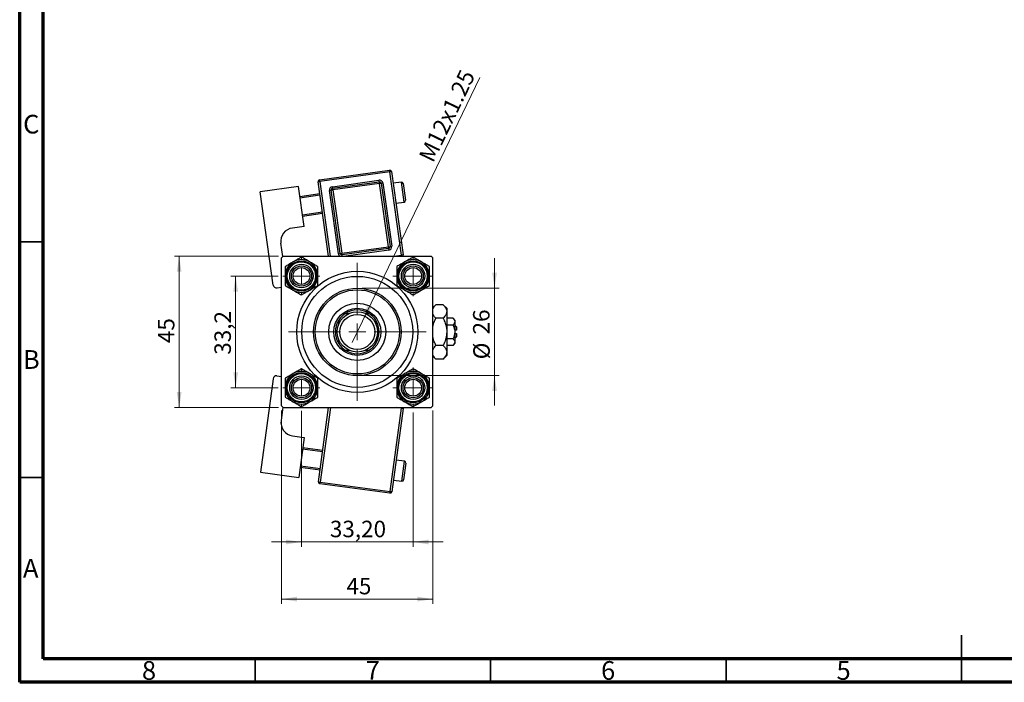
# Model space of a CAD drawing. Units: millimetres. Extents: x 15 to 423, y 5 to 292.
# Drawn here: x 15 to 224, y 5 to 146 of the extents above; entities that cross this region are included whole.
import ezdxf

# ---------------------------------------------------------------- set-up
doc = ezdxf.new("R2010")
doc.units = ezdxf.units.MM
doc.styles.add('SLDTEXTSTYLE0', font='TXT', dxfattribs={"width": 0.75})
doc.dimstyles.new('SLDDIMSTYLE1', dxfattribs={"dimtxt": 3.5, "dimasz": 3.302, "dimexe": 0, "dimexo": 0.0625, "dimgap": 0.875, "dimtad": 1, "dimdec": 0, "dimlfac": 1.4, "dimrnd": 1e-09, "dimzin": 12, "dimdsep": 46, "dimtxsty": 'SLDTEXTSTYLE0', "dimsah": 1, "dimcen": 0.09, "dimadec": 0, "dimazin": 3, "dimtfac": 1, "dimtdec": 0, "dimtmove": 0, "dimatfit": 0, "dimfxl": 1, "dimfrac": 2, "dimtolj": 1, "dimtzin": 12, "dimarcsym": 0})
doc.dimstyles.new('SLDDIMSTYLE2', dxfattribs={"dimtxt": 3.5, "dimasz": 3.302, "dimexe": 0, "dimexo": 0.0625, "dimgap": 0.875, "dimtad": 1, "dimlfac": 1.4, "dimrnd": 1e-09, "dimzin": 12, "dimdsep": 46, "dimtxsty": 'SLDTEXTSTYLE0', "dimsah": 1, "dimcen": 0.09, "dimadec": 0, "dimazin": 3, "dimtfac": 1, "dimtmove": 0, "dimatfit": 0, "dimfxl": 1, "dimfrac": 2, "dimtolj": 1, "dimtzin": 12, "dimarcsym": 0})
doc.dimstyles.new('SLDDIMSTYLE3', dxfattribs={"dimtxt": 3.5, "dimasz": 3.302, "dimexe": 0, "dimexo": 0.0625, "dimgap": 0.875, "dimtad": 1, "dimdec": 0, "dimlfac": 1.4, "dimrnd": 1e-09, "dimzin": 12, "dimdsep": 46, "dimtxsty": 'SLDTEXTSTYLE0', "dimsah": 1, "dimcen": 0.09, "dimadec": 0, "dimazin": 3, "dimtfac": 1, "dimtdec": 0, "dimtofl": 0, "dimtmove": 0, "dimatfit": 3, "dimfxl": 1, "dimfrac": 2, "dimtolj": 1, "dimtzin": 12, "dimarcsym": 0})
doc.dimstyles.new('SLDDIMSTYLE4', dxfattribs={"dimtxt": 3.5, "dimasz": 3.302, "dimexe": 0, "dimexo": 0.0625, "dimgap": 0.875, "dimtad": 1, "dimdec": 1, "dimlfac": 1.4, "dimrnd": 1e-09, "dimzin": 12, "dimdsep": 46, "dimtxsty": 'SLDTEXTSTYLE0', "dimsah": 1, "dimcen": 0.09, "dimadec": 0, "dimazin": 3, "dimtfac": 1, "dimtdec": 1, "dimtmove": 0, "dimatfit": 0, "dimfxl": 1, "dimfrac": 2, "dimtolj": 1, "dimtzin": 12, "dimarcsym": 0})
doc.dimstyles.new('SLDDIMSTYLE5', dxfattribs={"dimtxt": 3.5, "dimasz": 3.302, "dimexe": 0, "dimexo": 0.0625, "dimgap": 0.875, "dimtad": 1, "dimlfac": 1.4, "dimrnd": 1e-09, "dimzin": 12, "dimdsep": 46, "dimtxsty": 'SLDTEXTSTYLE0', "dimblk1": 'NONE', "dimsah": 1, "dimcen": 0, "dimadec": 0, "dimazin": 3, "dimtfac": 1, "dimtmove": 0, "dimatfit": 3, "dimldrblk": 'NONE', "dimfxl": 1, "dimfrac": 2, "dimtolj": 1, "dimtzin": 12, "dimarcsym": 0})

# ---------------------------------------------------------------- blocks, each defined once
blk = doc.blocks.new('_D_5')
at = {"color": 7, "linetype": 'Continuous', "lineweight": 0}
for p, q in [((70.62, 62.66), (70.62, 21.66)), ((102.76, 62.66), (102.76, 21.66)), ((70.62, 22.66), (102.76, 22.66))]:
    blk.add_line(p, q, dxfattribs=at)
at = {"color": 7, "linetype": 'Continuous', "lineweight": 18}
for points in [[(70.62, 22.66), (73.92, 22.15), (73.92, 23.17)], [(102.76, 22.66), (99.46, 23.17), (99.46, 22.15)]]:
    blk.add_solid(points, dxfattribs=at)
at = {"color": 7, "linetype": 'Continuous', "lineweight": 18, "insert": (84.38, 27.17), "char_height": 3.5, "attachment_point": 1, "style": 'SLDTEXTSTYLE0'}
blk.add_mtext('45', dxfattribs=at)
blk = doc.blocks.new('_D_6')
at = {"color": 7, "linetype": 'Continuous', "lineweight": 0}
for p, q in [((69.97, 95.45), (47.86, 95.45)), ((48.86, 63.3), (48.86, 95.45)), ((69.97, 63.3), (47.86, 63.3))]:
    blk.add_line(p, q, dxfattribs=at)
at = {"color": 7, "linetype": 'Continuous', "lineweight": 18}
for points in [[(48.86, 95.45), (48.36, 92.14), (49.37, 92.14)], [(48.86, 63.3), (49.37, 66.6), (48.36, 66.6)]]:
    blk.add_solid(points, dxfattribs=at)
at = {"color": 7, "linetype": 'Continuous', "lineweight": 18, "insert": (44.35, 76.99), "char_height": 3.5, "attachment_point": 1, "rotation": 90, "style": 'SLDTEXTSTYLE0'}
blk.add_mtext('45', dxfattribs=at)
blk = doc.blocks.new('_D_7')
at = {"color": 7, "linetype": 'Continuous', "lineweight": 0}
for p, q in [((69.9, 91.23), (59.86, 91.23)), ((60.86, 67.52), (60.86, 91.23)), ((69.9, 67.52), (59.86, 67.52))]:
    blk.add_line(p, q, dxfattribs=at)
at = {"color": 7, "linetype": 'Continuous', "lineweight": 18}
for points in [[(60.86, 91.23), (60.36, 87.93), (61.37, 87.93)], [(60.86, 67.52), (61.37, 70.82), (60.36, 70.82)]]:
    blk.add_solid(points, dxfattribs=at)
at = {"color": 7, "linetype": 'Continuous', "lineweight": 18, "insert": (56.35, 74.52), "char_height": 3.5, "attachment_point": 1, "rotation": 90, "style": 'SLDTEXTSTYLE0'}
blk.add_mtext('33,2', dxfattribs=at)
blk = doc.blocks.new('_D_8')
at = {"color": 7, "linetype": 'Continuous', "lineweight": 0}
for p, q in [((115.83, 88.66), (115.83, 95.01)), ((87.69, 88.66), (116.83, 88.66)), ((115.83, 88.66), (115.83, 70.09)), ((87.69, 70.09), (116.83, 70.09)), ((115.83, 70.09), (115.83, 63.74))]:
    blk.add_line(p, q, dxfattribs=at)
at = {"color": 7, "linetype": 'Continuous', "lineweight": 18}
for points in [[(115.83, 88.66), (116.34, 91.96), (115.33, 91.96)], [(115.83, 70.09), (115.33, 66.79), (116.34, 66.79)]]:
    blk.add_solid(points, dxfattribs=at)
at = {"color": 7, "linetype": 'Continuous', "lineweight": 18, "char_height": 3.5, "attachment_point": 1, "rotation": 90, "style": 'SLDTEXTSTYLE0'}
for s, insert in [('26', (111.27, 78.83)), ('%%c', (111.32, 73.55))]:
    blk.add_mtext(s, dxfattribs=dict(at, insert=insert))
blk = doc.blocks.new('_D_9')
at = {"color": 7, "linetype": 'Continuous', "lineweight": 0}
for p, q in [((74.83, 62.59), (74.83, 33.78)), ((98.55, 62.23), (98.55, 33.78)), ((74.83, 34.78), (68.48, 34.78)), ((74.83, 34.78), (98.55, 34.78)), ((98.55, 34.78), (104.9, 34.78))]:
    blk.add_line(p, q, dxfattribs=at)
at = {"color": 7, "linetype": 'Continuous', "lineweight": 18}
for points in [[(74.83, 34.78), (71.53, 35.29), (71.53, 34.27)], [(98.55, 34.78), (101.85, 34.27), (101.85, 35.29)]]:
    blk.add_solid(points, dxfattribs=at)
at = {"color": 7, "linetype": 'Continuous', "lineweight": 18, "insert": (80.87, 39.29), "char_height": 3.5, "attachment_point": 1, "style": 'SLDTEXTSTYLE0'}
blk.add_mtext('33,20', dxfattribs=at)
blk = doc.blocks.new('_D_10')
at = {"color": 7, "linetype": 'Continuous', "lineweight": 0}
for q in [(112.7, 133.34), (85.59, 77.09)]:
    blk.add_line((87.79, 81.66), q, dxfattribs=at)
at = {"color": 7, "linetype": 'Continuous', "lineweight": 18}
blk.add_solid([(87.79, 81.66), (89.68, 84.41), (88.77, 84.85)], dxfattribs=at)
at = {"color": 7, "linetype": 'Continuous', "lineweight": 18, "insert": (99.63, 116.6), "char_height": 3.5, "attachment_point": 1, "rotation": 64.2648, "style": 'SLDTEXTSTYLE0'}
blk.add_mtext('M12x1.25', dxfattribs=at)
blk = doc.blocks.new('_None')
blk = doc.blocks.new('SW_CENTERMARKSYMBOL_2')
at = {"color": 0, "linetype": 'Continuous', "lineweight": 18}
for p, q in [((0, 3.57), (0, 4.29)), ((-3.57, 0), (-4.29, 0)), ((0, 0), (-1.79, 0)), ((0, 0), (0, 1.79)), ((0, 0), (0, -1.79)), ((0, 0), (1.79, 0)), ((3.57, 0), (4.29, 0)), ((0, -3.57), (0, -4.29))]:
    blk.add_line(p, q, dxfattribs=at)
blk = doc.blocks.new('SW_CENTERMARKSYMBOL_3')
at = {"color": 0, "linetype": 'Continuous', "lineweight": 18}
for p, q in [((0, 3.57), (0, 14.64)), ((-3.57, 0), (-14.64, 0)), ((0, 0), (-1.79, 0)), ((0, 0), (0, 1.79)), ((0, 0), (0, -1.79)), ((0, 0), (1.79, 0)), ((3.57, 0), (14.64, 0)), ((0, -3.57), (0, -14.64))]:
    blk.add_line(p, q, dxfattribs=at)
blk = doc.blocks.new('SW_CENTERMARKSYMBOL_4')
at = {"color": 0, "linetype": 'Continuous', "lineweight": 18}
for p, q in [((0, 3.57), (0, 3.93)), ((-3.57, 0), (-3.93, 0)), ((0, 0), (-1.79, 0)), ((0, 0), (0, 1.79)), ((0, 0), (0, -1.79)), ((0, 0), (1.79, 0)), ((3.57, 0), (3.93, 0)), ((0, -3.57), (0, -3.93))]:
    blk.add_line(p, q, dxfattribs=at)
blk = doc.blocks.new('SW_CENTERMARKSYMBOL_5')
at = {"color": 0, "linetype": 'Continuous', "lineweight": 18}
for p, q in [((0, 3.57), (0, 3.93)), ((-3.57, 0), (-3.93, 0)), ((0, 0), (-1.79, 0)), ((0, 0), (0, 1.79)), ((0, 0), (0, -1.79)), ((0, 0), (1.79, 0)), ((3.57, 0), (3.93, 0)), ((0, -3.57), (0, -3.93))]:
    blk.add_line(p, q, dxfattribs=at)
blk = doc.blocks.new('SW_CENTERMARKSYMBOL_6')
at = {"color": 0, "linetype": 'Continuous', "lineweight": 18}
for p, q in [((0, 3.57), (0, 4.29)), ((-3.57, 0), (-4.29, 0)), ((0, 0), (-1.79, 0)), ((0, 0), (0, 1.79)), ((0, 0), (0, -1.79)), ((0, 0), (1.79, 0)), ((3.57, 0), (4.29, 0)), ((0, -3.57), (0, -4.29))]:
    blk.add_line(p, q, dxfattribs=at)

msp = doc.modelspace()

# ---------------------------------------------------------------- linework, layer by layer
at = {"color": 7, "linetype": 'Continuous', "lineweight": 70}
for p, q in [((15, 5), (15, 292)), ((20, 10), (20, 287)), ((410, 10), (20, 10)), ((415, 5), (15, 5))]:
    msp.add_line(p, q, dxfattribs=at)
at = {"color": 7, "linetype": 'Continuous', "lineweight": 25}
for p, q in [((78.6707, 111.6116), (93.5231, 113.7102)), ((93.5731, 113.3566), (78.7207, 111.258)), ((93.5731, 113.3566), (93.5231, 113.7102)), ((93.5731, 113.3566), (93.9267, 113.4066)), ((96.0715, 95.6751), (93.5731, 113.3566)), ((93.9267, 113.4066), (96.4251, 95.7251)), ((78.367, 111.208), (78.7207, 111.258)), ((80.5943, 95.4454), (78.367, 111.208)), ((78.7207, 111.258), (78.6707, 111.6116)), ((81.3959, 110.1932), (91.2976, 111.5923)), ((81.4459, 109.8396), (91.3475, 111.2387)), ((91.3975, 110.885), (81.4959, 109.4859)), ((91.3475, 111.2387), (91.2976, 111.5923)), ((91.3475, 111.2387), (91.3975, 110.885)), ((91.3975, 110.885), (91.7511, 110.935)), ((93.2963, 97.4471), (91.3975, 110.885)), ((91.7511, 110.935), (92.1048, 110.985)), ((91.7511, 110.935), (93.6499, 97.4971)), ((92.1048, 110.985), (94.0035, 97.547)), ((96.0447, 111.181), (94.2765, 110.9312)), ((96.4483, 110.8773), (96.9479, 107.341)), ((74.1734, 110.2547), (66.0399, 109.1055)), ((68.8381, 89.3022), (66.0399, 109.1055)), ((75.3727, 101.7676), (74.1734, 110.2547)), ((74.4732, 108.133), (78.7168, 108.7326)), ((80.7886, 109.386), (81.1422, 109.436)), ((82.6874, 95.9481), (80.7886, 109.386)), ((81.1422, 109.436), (81.4959, 109.4859)), ((83.041, 95.998), (81.1422, 109.436)), ((81.3959, 110.1932), (81.4459, 109.8396)), ((81.4959, 109.4859), (81.4459, 109.8396)), ((81.4959, 109.4859), (83.3946, 96.048)), ((78.7668, 108.3789), (74.5232, 107.7793)), ((94.8761, 106.6876), (96.6443, 106.9374)), ((75.0229, 104.243), (79.2664, 104.8426)), ((79.3164, 104.489), (75.0728, 103.8894)), ((75.3727, 101.7676), (72.8972, 101.4179)), ((70.8703, 95.3413), (70.4679, 98.1891)), ((83.3946, 96.048), (93.2963, 97.4471)), ((93.3462, 97.0935), (83.4446, 95.6944)), ((93.2963, 97.4471), (93.6499, 97.4971)), ((93.2963, 97.4471), (93.3462, 97.0935)), ((93.3462, 97.0935), (93.3962, 96.7398)), ((93.6499, 97.4971), (94.0035, 97.547)), ((70.9744, 95.4454), (70.6173, 95.0883)), ((70.6173, 63.6597), (70.6173, 95.0883)), ((70.9744, 95.4454), (102.403, 95.4454)), ((82.6874, 95.9481), (83.041, 95.998)), ((83.041, 95.998), (83.3946, 96.048)), ((83.4446, 95.6944), (83.3946, 96.048)), ((96.4251, 95.7251), (96.0715, 95.6751)), ((102.7602, 95.0883), (102.403, 95.4454)), ((102.7602, 63.6597), (102.7602, 95.0883)), ((69.6453, 88.6949), (70.6173, 88.8322)), ((103.3908, 85.1475), (102.7602, 84.5169)), ((104.9152, 85.1475), (103.3908, 85.1475)), ((105.6887, 84.374), (104.9152, 85.1475)), ((105.6887, 84.374), (105.6887, 83.7041)), ((105.6887, 83.7041), (105.6887, 79.374)), ((82.7602, 81.0868), (82.7602, 81.8484)), ((84.2144, 83.3026), (84.9759, 83.3026)), ((88.4015, 83.3026), (89.1631, 83.3026)), ((90.6173, 81.8484), (90.6173, 81.0868)), ((104.9152, 82.2608), (103.3908, 82.2608)), ((107.0163, 82.2608), (105.6887, 82.2608)), ((107.403, 81.874), (107.0163, 82.2608)), ((107.403, 81.874), (107.403, 81.5391)), ((107.0163, 80.8174), (105.6887, 80.8174)), ((107.403, 81.5391), (107.403, 79.374)), ((107.7602, 80.4454), (107.403, 80.8026)), ((107.7602, 79.7311), (107.403, 79.7311)), ((107.7602, 80.4454), (107.7602, 79.7311)), ((82.7602, 76.8996), (82.7602, 77.6612)), ((90.6173, 77.6612), (90.6173, 76.8996)), ((105.6887, 79.374), (105.6887, 75.0439)), ((107.0163, 77.9306), (105.6887, 77.9306)), ((107.403, 79.374), (107.403, 77.2089)), ((107.403, 79.0169), (107.7602, 79.0169)), ((107.403, 77.9454), (107.7602, 78.3026)), ((107.7602, 79.0169), (107.7602, 78.3026)), ((84.9759, 75.4454), (84.2144, 75.4454)), ((89.1631, 75.4454), (88.4015, 75.4454)), ((104.9152, 76.4873), (103.3908, 76.4873)), ((107.0163, 76.4873), (105.6887, 76.4873)), ((107.0163, 76.4873), (107.403, 76.874)), ((107.403, 77.2089), (107.403, 76.874)), ((102.7602, 74.2311), (103.3908, 73.6005)), ((104.9152, 73.6005), (103.3908, 73.6005)), ((104.9152, 73.6005), (105.6887, 74.374)), ((105.6887, 75.0439), (105.6887, 74.374)), ((68.8297, 69.4194), (66.1188, 49.6039)), ((69.6342, 70.0302), (70.6173, 69.8957)), ((70.8884, 63.3886), (70.4987, 60.5398)), ((70.6173, 63.6597), (70.9744, 63.3026)), ((70.9744, 63.3026), (102.403, 63.3026)), ((78.455, 47.5558), (80.6093, 63.3026)), ((93.6705, 45.4742), (96.0909, 63.1666)), ((96.4447, 63.1182), (94.0243, 45.4258)), ((96.0909, 63.1666), (96.4447, 63.1182)), ((102.403, 63.3026), (102.7602, 63.6597)), ((72.9422, 57.3217), (75.4191, 56.9829)), ((75.4191, 56.9829), (74.2573, 48.4905)), ((79.3264, 53.925), (75.0802, 54.5059)), ((75.1286, 54.8598), (79.3748, 54.2789)), ((78.7939, 50.0327), (74.5477, 50.6136)), ((74.5961, 50.9675), (78.8423, 50.3866)), ((96.7133, 51.9069), (94.9441, 52.1489)), ((97.0187, 51.5046), (96.5347, 47.9662)), ((66.1188, 49.6039), (74.2573, 48.4905)), ((78.455, 47.5558), (78.8089, 47.5074)), ((78.7605, 47.1535), (78.8089, 47.5074)), ((93.6221, 45.1204), (78.7605, 47.1535)), ((78.8089, 47.5074), (93.6705, 45.4742)), ((94.3632, 47.9028), (96.1324, 47.6607)), ((93.6221, 45.1204), (93.6705, 45.4742)), ((94.0243, 45.4258), (93.6705, 45.4742))]:
    msp.add_line(p, q, dxfattribs=at)
at = {"color": 8, "linetype": 'Continuous', "lineweight": 25}
for p, q in [((78.7207, 111.258), (80.9549, 95.4454)), ((96.6443, 106.9374), (96.0447, 111.181)), ((93.3962, 96.7398), (84.2355, 95.4454)), ((83.4798, 95.4454), (83.4446, 95.6944)), ((94.4462, 95.4454), (96.0715, 95.6751)), ((96.1039, 95.4454), (96.0715, 95.6751)), ((80.9698, 63.3026), (78.8089, 47.5074)), ((96.0909, 63.1666), (95.0969, 63.3026)), ((96.0909, 63.1666), (96.1095, 63.3026)), ((96.1324, 47.6607), (96.7133, 51.9069))]:
    msp.add_line(p, q, dxfattribs=at)
at = {"color": 7, "linetype": 'Continuous', "lineweight": 35}
for p, q in [((20, 98.5), (15, 98.5)), ((20, 48.5), (15, 48.5)), ((215, 5), (215, 15)), ((65, 10), (65, 5)), ((115, 10), (115, 5)), ((165, 10), (165, 5)), ((215, 10), (215, 5))]:
    msp.add_line(p, q, dxfattribs=at)
at = {"color": 7, "linetype": 'Continuous', "lineweight": 25}
for centre, radius in [((74.8316, 91.2311), 3.2143), ((74.8316, 91.2311), 3), ((98.5459, 91.2311), 3.2143), ((98.5459, 91.2311), 3), ((74.8316, 91.2311), 2.5), ((74.8316, 91.2311), 2.1429), ((74.8316, 91.2311), 1.7857), ((86.6887, 79.374), 12.8571), ((98.5459, 91.2311), 2.5), ((98.5459, 91.2311), 2.1429), ((98.5459, 91.2311), 1.7857), ((86.6887, 79.374), 11.7857), ((86.6887, 79.374), 9.2857), ((86.6887, 79.374), 8.9286), ((86.6887, 79.374), 6.0714), ((86.6887, 79.374), 5), ((86.6887, 79.374), 4.2857), ((86.6887, 79.374), 3.7143), ((74.8316, 67.5169), 3.2143), ((74.8316, 67.5169), 3), ((74.8316, 67.5169), 2.5), ((74.8316, 67.5169), 2.1429), ((74.8316, 67.5169), 1.7857), ((98.5459, 67.5169), 3.2143), ((98.5459, 67.5169), 3), ((98.5459, 67.5169), 2.5), ((98.5459, 67.5169), 2.1429), ((98.5459, 67.5169), 1.7857)]:
    msp.add_circle(centre, radius, dxfattribs=at)
for centre, radius, start, end in [((93.5731, 113.3566), 0.3571, 8.042599, 98.042599), ((78.7207, 111.258), 0.3571, 98.042599, 188.042599), ((91.3975, 110.885), 0.7143, 8.042599, 98.042599), ((91.3975, 110.885), 0.3571, 8.042599, 98.042599), ((96.0946, 110.8274), 0.3571, 8.042599, 98.042599), ((81.4959, 109.4859), 0.7143, 98.042599, 188.042599), ((81.4959, 109.4859), 0.3571, 98.042599, 188.042599), ((96.5943, 107.2911), 0.3571, 278.042599, 8.042599), ((73.297, 98.5888), 2.8571, 98.042599, 188.042599), ((93.2963, 97.4471), 0.3571, 278.042599, 8.042599), ((93.2963, 97.4471), 0.7143, 278.042599, 8.042599), ((74.8316, 91.2311), 3.4765, 120, 180), ((74.8316, 91.2311), 3.4765, 60, 120), ((74.8316, 91.2311), 3.4765, 0, 60), ((83.3946, 96.048), 0.3571, 188.042599, 278.042599), ((98.5459, 91.2311), 3.4765, 120, 180), ((96.0715, 95.6751), 0.3571, 319.981294, 8.042599), ((98.5459, 91.2311), 3.4765, 60, 120), ((98.5459, 91.2311), 3.4765, 0, 60), ((74.8316, 91.2311), 3.4765, 180, 240), ((74.8316, 91.2311), 3.4765, 300, 0), ((98.5459, 91.2311), 3.4765, 180, 240), ((98.5459, 91.2311), 3.4765, 300, 0), ((69.5454, 89.4021), 0.7143, 188.042599, 278.042599), ((74.8316, 91.2311), 3.4765, 240, 300), ((98.5459, 91.2311), 3.4765, 240, 300), ((86.6887, 79.374), 4.6429, 57.795772, 122.204228), ((86.6887, 79.374), 4.6429, 147.795772, 212.204228), ((86.6887, 79.374), 4.6429, 122.204228, 147.795772), ((86.6887, 79.374), 4.6429, 32.204228, 57.795772), ((86.6887, 79.374), 4.6429, 327.795772, 32.204228), ((86.6887, 79.374), 4.6429, 212.204228, 237.795772), ((86.6887, 79.374), 4.6429, 237.795772, 302.204228), ((86.6887, 79.374), 4.6429, 302.204228, 327.795772), ((69.5374, 69.3226), 0.7143, 82.209964, 172.209964), ((74.8316, 67.5169), 3.4765, 120, 180), ((74.8316, 67.5169), 3.4765, 60, 120), ((74.8316, 67.5169), 3.4765, 0, 60), ((98.5459, 67.5169), 3.4765, 120, 180), ((98.5459, 67.5169), 3.4765, 60, 120), ((98.5459, 67.5169), 3.4765, 0, 60), ((74.8316, 67.5169), 3.4765, 180, 240), ((74.8316, 67.5169), 3.4765, 300, 0), ((98.5459, 67.5169), 3.4765, 180, 240), ((98.5459, 67.5169), 3.4765, 300, 0), ((74.8316, 67.5169), 3.4765, 240, 300), ((96.0909, 63.1666), 0.3571, 352.209964, 22.380953), ((98.5459, 67.5169), 3.4765, 240, 300), ((73.3294, 60.1525), 2.8571, 172.209964, 262.209964), ((96.6649, 51.553), 0.3571, 352.209964, 82.209964), ((78.8089, 47.5074), 0.3571, 172.209964, 262.209964), ((96.1808, 48.0146), 0.3571, 262.209964, 352.209964), ((93.6705, 45.4742), 0.3571, 262.209964, 352.209964)]:
    msp.add_arc(centre, radius, start, end, dxfattribs=at)
at = {"color": 8, "linetype": 'Continuous', "lineweight": 25}
msp.add_arc((83.3946, 96.048), 0.7143, 188.042599, 237.522106, dxfattribs=at)
at = {"color": 7, "linetype": 'Continuous', "lineweight": 25}
for points, knots in [([(73.0934, 94.2419), (73.0731, 94.2302), (72.8372, 94.094), (72.3779, 93.8288), (71.8194, 93.5063), (71.4861, 93.3139), (71.3551, 93.2383)], [0, 0, 0, 0, 0.033431448, 0.390070536, 0.760191647, 1, 1, 1, 1]), ([(74.8316, 95.2454), (74.6621, 95.1476), (74.3063, 94.9421), (73.7237, 94.6058), (73.3056, 94.3644), (73.0934, 94.2419)], [0, 0, 0, 0, 0.309311943, 0.649383618, 1, 1, 1, 1]), ([(76.5698, 94.2419), (76.264, 94.4184), (75.6572, 94.7688), (75.1053, 95.0874), (74.8316, 95.2454)], [0, 0, 0, 0, 0.50399459, 1, 1, 1, 1]), ([(78.3081, 93.2383), (78.0701, 93.3757), (77.5859, 93.6552), (76.9857, 94.0018), (76.6426, 94.1998), (76.5698, 94.2419)], [0, 0, 0, 0, 0.43238179, 0.87954697, 1, 1, 1, 1]), ([(96.8076, 94.2419), (96.5018, 94.0653), (95.895, 93.715), (95.3431, 93.3963), (95.0694, 93.2383)], [0, 0, 0, 0, 0.503994585, 1, 1, 1, 1]), ([(98.5459, 95.2454), (98.3079, 95.108), (97.8237, 94.8285), (97.2235, 94.482), (96.8804, 94.2839), (96.8076, 94.2419)], [0, 0, 0, 0, 0.432381794, 0.879546973, 1, 1, 1, 1]), ([(100.2841, 94.2419), (100.2639, 94.2535), (100.028, 94.3897), (99.5687, 94.6549), (99.0101, 94.9774), (98.6769, 95.1698), (98.5459, 95.2454)], [0, 0, 0, 0, 0.03343145, 0.39007054, 0.76019165, 1, 1, 1, 1]), ([(102.0223, 93.2383), (101.8529, 93.3361), (101.497, 93.5416), (100.9145, 93.8779), (100.4964, 94.1193), (100.2841, 94.2419)], [0, 0, 0, 0, 0.30931194, 0.64938362, 1, 1, 1, 1]), ([(71.3551, 93.2383), (71.3551, 92.9635), (71.3551, 92.4044), (71.3551, 91.7113), (71.3551, 91.3152), (71.3551, 91.2311)], [0, 0, 0, 0, 0.43238179, 0.87954697, 1, 1, 1, 1]), ([(78.3081, 91.2311), (78.3081, 91.5843), (78.3081, 92.285), (78.3081, 92.9222), (78.3081, 93.2383)], [0, 0, 0, 0, 0.50399459, 1, 1, 1, 1]), ([(95.0694, 93.2383), (95.0694, 92.9635), (95.0694, 92.4044), (95.0694, 91.7113), (95.0694, 91.3152), (95.0694, 91.2311)], [0, 0, 0, 0, 0.43238179, 0.87954697, 1, 1, 1, 1]), ([(102.0223, 91.2311), (102.0223, 91.5843), (102.0223, 92.285), (102.0223, 92.9222), (102.0223, 93.2383)], [0, 0, 0, 0, 0.50399459, 1, 1, 1, 1]), ([(71.3551, 91.2311), (71.3551, 90.878), (71.3551, 90.1773), (71.3551, 89.5401), (71.3551, 89.224)], [0, 0, 0, 0, 0.50399459, 1, 1, 1, 1]), ([(78.3081, 89.224), (78.3081, 89.4988), (78.3081, 90.0579), (78.3081, 90.7509), (78.3081, 91.1471), (78.3081, 91.2311)], [0, 0, 0, 0, 0.43238179, 0.87954697, 1, 1, 1, 1]), ([(95.0694, 91.2311), (95.0694, 90.878), (95.0694, 90.1773), (95.0694, 89.5401), (95.0694, 89.224)], [0, 0, 0, 0, 0.503994585, 1, 1, 1, 1]), ([(102.0223, 89.224), (102.0223, 89.4988), (102.0223, 90.0579), (102.0223, 90.7509), (102.0223, 91.1471), (102.0223, 91.2311)], [0, 0, 0, 0, 0.432381794, 0.879546973, 1, 1, 1, 1]), ([(71.3551, 89.224), (71.5931, 89.0866), (72.0773, 88.8071), (72.6775, 88.4605), (73.0205, 88.2625), (73.0934, 88.2204)], [0, 0, 0, 0, 0.43238179, 0.87954697, 1, 1, 1, 1]), ([(73.0934, 88.2204), (73.3992, 88.0439), (74.006, 87.6935), (74.5579, 87.3749), (74.8316, 87.2169)], [0, 0, 0, 0, 0.50399459, 1, 1, 1, 1]), ([(74.8316, 87.2169), (75.0011, 87.3147), (75.3569, 87.5202), (75.9395, 87.8565), (76.3576, 88.0979), (76.5698, 88.2204)], [0, 0, 0, 0, 0.30931194, 0.64938362, 1, 1, 1, 1]), ([(76.5698, 88.2204), (76.59, 88.2321), (76.8259, 88.3683), (77.2853, 88.6335), (77.8438, 88.956), (78.177, 89.1484), (78.3081, 89.224)], [0, 0, 0, 0, 0.033431448, 0.390070536, 0.760191647, 1, 1, 1, 1]), ([(95.0694, 89.224), (95.2389, 89.1262), (95.5947, 88.9207), (96.1773, 88.5844), (96.5954, 88.343), (96.8076, 88.2204)], [0, 0, 0, 0, 0.309311943, 0.649383618, 1, 1, 1, 1]), ([(96.8076, 88.2204), (96.8279, 88.2088), (97.0637, 88.0726), (97.5231, 87.8074), (98.0816, 87.4849), (98.4149, 87.2925), (98.5459, 87.2169)], [0, 0, 0, 0, 0.033431448, 0.390070536, 0.760191647, 1, 1, 1, 1]), ([(98.5459, 87.2169), (98.7839, 87.3543), (99.268, 87.6338), (99.8682, 87.9803), (100.2113, 88.1784), (100.2841, 88.2204)], [0, 0, 0, 0, 0.43238179, 0.87954697, 1, 1, 1, 1]), ([(100.2841, 88.2204), (100.5899, 88.397), (101.1967, 88.7473), (101.7486, 89.066), (102.0223, 89.224)], [0, 0, 0, 0, 0.503994585, 1, 1, 1, 1]), ([(102.7602, 84.1906), (102.7807, 84.2793), (102.8588, 84.616), (103.1651, 84.922), (103.3908, 85.1475)], [0, 0, 0, 0, 0.26319195, 1, 1, 1, 1]), ([(104.9152, 85.1475), (105.0959, 84.9499), (105.4635, 84.5479), (105.6728, 84.0495), (105.6859, 83.7646), (105.6887, 83.7041)], [0, 0, 0, 0, 0.43238383, 0.87955131, 1, 1, 1, 1]), ([(105.6887, 83.7041), (105.644, 83.4502), (105.5553, 82.9463), (105.1274, 82.4881), (104.9152, 82.2608)], [0, 0, 0, 0, 0.503997995, 1, 1, 1, 1]), ([(103.3908, 82.2608), (103.1982, 82.4573), (102.9049, 82.7566), (102.7972, 83.0841), (102.7602, 83.1967)], [0, 0, 0, 0, 0.65643704, 1, 1, 1, 1]), ([(102.7602, 80.514), (102.7944, 80.6744), (102.9243, 81.2823), (103.193, 81.8459), (103.3908, 82.2608)], [0, 0, 0, 0, 0.2638269, 1, 1, 1, 1]), ([(104.9152, 82.2608), (105.0028, 82.078), (105.2338, 81.5962), (105.5239, 80.7693), (105.6743, 79.9754), (105.6856, 79.5049), (105.6887, 79.374)], [0, 0, 0, 0, 0.20161864, 0.53170692, 0.86976076, 1, 1, 1, 1]), ([(107.0163, 82.2608), (107.1066, 82.1619), (107.2904, 81.9609), (107.395, 81.7117), (107.4016, 81.5693), (107.403, 81.5391)], [0, 0, 0, 0, 0.43237919, 0.87954142, 1, 1, 1, 1]), ([(107.403, 81.5391), (107.3807, 81.4121), (107.3363, 81.1602), (107.1224, 80.931), (107.0163, 80.8174)], [0, 0, 0, 0, 0.50399022, 1, 1, 1, 1]), ([(107.0163, 80.8174), (107.0511, 80.7451), (107.2316, 80.3707), (107.3868, 79.8802), (107.4003, 79.4592), (107.403, 79.374)], [0, 0, 0, 0, 0.16026329, 0.83014866, 1, 1, 1, 1]), ([(103.3908, 76.4873), (103.3045, 76.6702), (103.0769, 77.1526), (102.8413, 77.7416), (102.7748, 78.1617), (102.7602, 78.254)], [0, 0, 0, 0, 0.32279838, 0.85128107, 1, 1, 1, 1]), ([(105.6887, 79.374), (105.6755, 79.1033), (105.6488, 78.5555), (105.4089, 77.5733), (105.1046, 76.9039), (104.9152, 76.4873)], [0, 0, 0, 0, 0.26936174, 0.54518248, 1, 1, 1, 1]), ([(107.403, 79.374), (107.3802, 79.1176), (107.3354, 78.6138), (107.1214, 78.1556), (107.0163, 77.9306)], [0, 0, 0, 0, 0.50886236, 1, 1, 1, 1]), ([(107.0163, 77.9306), (107.1066, 77.8318), (107.2904, 77.6308), (107.395, 77.3816), (107.4016, 77.2392), (107.403, 77.2089)], [0, 0, 0, 0, 0.43237919, 0.87954142, 1, 1, 1, 1]), ([(102.7602, 75.5304), (102.7807, 75.619), (102.8588, 75.9557), (103.1651, 76.2618), (103.3908, 76.4873)], [0, 0, 0, 0, 0.263191951, 1, 1, 1, 1]), ([(104.9152, 76.4873), (105.0959, 76.2896), (105.4635, 75.8876), (105.6728, 75.3892), (105.6859, 75.1043), (105.6887, 75.0439)], [0, 0, 0, 0, 0.43238383, 0.87955131, 1, 1, 1, 1]), ([(107.403, 77.2089), (107.3807, 77.082), (107.3363, 76.83), (107.1224, 76.6009), (107.0163, 76.4873)], [0, 0, 0, 0, 0.50399022, 1, 1, 1, 1]), ([(103.3908, 73.6005), (103.1982, 73.797), (102.9049, 74.0964), (102.7972, 74.4239), (102.7602, 74.5364)], [0, 0, 0, 0, 0.65643704, 1, 1, 1, 1]), ([(105.6887, 75.0439), (105.644, 74.7899), (105.5553, 74.2861), (105.1274, 73.8278), (104.9152, 73.6005)], [0, 0, 0, 0, 0.503998, 1, 1, 1, 1]), ([(74.8316, 71.5311), (74.5936, 71.3937), (74.1094, 71.1142), (73.5092, 70.7677), (73.1662, 70.5696), (73.0934, 70.5276)], [0, 0, 0, 0, 0.43238179, 0.87954697, 1, 1, 1, 1]), ([(76.5698, 70.5276), (76.5496, 70.5392), (76.3137, 70.6754), (75.8544, 70.9406), (75.2958, 71.2631), (74.9626, 71.4555), (74.8316, 71.5311)], [0, 0, 0, 0, 0.033431448, 0.390070536, 0.760191647, 1, 1, 1, 1]), ([(98.5459, 71.5311), (98.3764, 71.4333), (98.0206, 71.2279), (97.438, 70.8915), (97.0199, 70.6501), (96.8076, 70.5276)], [0, 0, 0, 0, 0.30931194, 0.64938362, 1, 1, 1, 1]), ([(100.2841, 70.5276), (99.9783, 70.7041), (99.3715, 71.0545), (98.8196, 71.3731), (98.5459, 71.5311)], [0, 0, 0, 0, 0.50399459, 1, 1, 1, 1]), ([(73.0934, 70.5276), (72.7875, 70.351), (72.1807, 70.0007), (71.6288, 69.682), (71.3551, 69.524)], [0, 0, 0, 0, 0.503994585, 1, 1, 1, 1]), ([(71.3551, 69.524), (71.3551, 69.2492), (71.3551, 68.6902), (71.3551, 67.9971), (71.3551, 67.6009), (71.3551, 67.5169)], [0, 0, 0, 0, 0.432381794, 0.879546973, 1, 1, 1, 1]), ([(78.3081, 69.524), (78.1386, 69.6219), (77.7828, 69.8273), (77.2002, 70.1636), (76.7821, 70.405), (76.5698, 70.5276)], [0, 0, 0, 0, 0.309311943, 0.649383618, 1, 1, 1, 1]), ([(78.3081, 67.5169), (78.3081, 67.87), (78.3081, 68.5707), (78.3081, 69.2079), (78.3081, 69.524)], [0, 0, 0, 0, 0.503994585, 1, 1, 1, 1]), ([(96.8076, 70.5276), (96.7874, 70.5159), (96.5515, 70.3797), (96.0922, 70.1145), (95.5337, 69.792), (95.2004, 69.5997), (95.0694, 69.524)], [0, 0, 0, 0, 0.033431448, 0.390070536, 0.760191647, 1, 1, 1, 1]), ([(95.0694, 69.524), (95.0694, 69.2492), (95.0694, 68.6902), (95.0694, 67.9971), (95.0694, 67.6009), (95.0694, 67.5169)], [0, 0, 0, 0, 0.43238179, 0.87954697, 1, 1, 1, 1]), ([(102.0223, 69.524), (101.7843, 69.6614), (101.3002, 69.9409), (100.7, 70.2875), (100.3569, 70.4855), (100.2841, 70.5276)], [0, 0, 0, 0, 0.43238179, 0.87954697, 1, 1, 1, 1]), ([(102.0223, 67.5169), (102.0223, 67.87), (102.0223, 68.5707), (102.0223, 69.2079), (102.0223, 69.524)], [0, 0, 0, 0, 0.50399459, 1, 1, 1, 1]), ([(71.3551, 67.5169), (71.3551, 67.1637), (71.3551, 66.4631), (71.3551, 65.8258), (71.3551, 65.5097)], [0, 0, 0, 0, 0.50399459, 1, 1, 1, 1]), ([(78.3081, 65.5097), (78.3081, 65.7845), (78.3081, 66.3436), (78.3081, 67.0367), (78.3081, 67.4328), (78.3081, 67.5169)], [0, 0, 0, 0, 0.43238179, 0.87954697, 1, 1, 1, 1]), ([(95.0694, 67.5169), (95.0694, 67.1637), (95.0694, 66.4631), (95.0694, 65.8258), (95.0694, 65.5097)], [0, 0, 0, 0, 0.50399459, 1, 1, 1, 1]), ([(102.0223, 65.5097), (102.0223, 65.7845), (102.0223, 66.3436), (102.0223, 67.0367), (102.0223, 67.4328), (102.0223, 67.5169)], [0, 0, 0, 0, 0.43238179, 0.87954697, 1, 1, 1, 1]), ([(71.3551, 65.5097), (71.5246, 65.4119), (71.8804, 65.2064), (72.463, 64.8701), (72.8811, 64.6287), (73.0934, 64.5061)], [0, 0, 0, 0, 0.30931194, 0.64938362, 1, 1, 1, 1]), ([(76.5698, 64.5061), (76.8756, 64.6827), (77.4824, 65.0331), (78.0343, 65.3517), (78.3081, 65.5097)], [0, 0, 0, 0, 0.503994585, 1, 1, 1, 1]), ([(95.0694, 65.5097), (95.3074, 65.3723), (95.7915, 65.0928), (96.3918, 64.7462), (96.7348, 64.5482), (96.8076, 64.5061)], [0, 0, 0, 0, 0.43238179, 0.87954697, 1, 1, 1, 1]), ([(100.2841, 64.5061), (100.3043, 64.5178), (100.5402, 64.654), (100.9996, 64.9192), (101.5581, 65.2417), (101.8913, 65.4341), (102.0223, 65.5097)], [0, 0, 0, 0, 0.033431448, 0.390070536, 0.760191647, 1, 1, 1, 1]), ([(73.0934, 64.5061), (73.1136, 64.4945), (73.3495, 64.3583), (73.8088, 64.0931), (74.3673, 63.7706), (74.7006, 63.5782), (74.8316, 63.5026)], [0, 0, 0, 0, 0.03343145, 0.39007054, 0.76019165, 1, 1, 1, 1]), ([(74.8316, 63.5026), (75.0696, 63.64), (75.5537, 63.9195), (76.154, 64.266), (76.497, 64.4641), (76.5698, 64.5061)], [0, 0, 0, 0, 0.432381794, 0.879546973, 1, 1, 1, 1]), ([(96.8076, 64.5061), (97.1135, 64.3296), (97.7203, 63.9792), (98.2721, 63.6606), (98.5459, 63.5026)], [0, 0, 0, 0, 0.50399459, 1, 1, 1, 1]), ([(98.5459, 63.5026), (98.7154, 63.6004), (99.0712, 63.8059), (99.6537, 64.1422), (100.0719, 64.3836), (100.2841, 64.5061)], [0, 0, 0, 0, 0.309311943, 0.649383618, 1, 1, 1, 1])]:
    msp.add_open_spline(points, degree=3, knots=knots, dxfattribs=at)

# ---------------------------------------------------------------- block references
at = {"color": 7, "linetype": 'Continuous', "lineweight": 0}
for name, p in [('SW_CENTERMARKSYMBOL_4', (74.8316, 91.2311)), ('SW_CENTERMARKSYMBOL_2', (98.5459, 91.2311)), ('SW_CENTERMARKSYMBOL_3', (86.6887, 79.374)), ('SW_CENTERMARKSYMBOL_5', (74.8316, 67.5169)), ('SW_CENTERMARKSYMBOL_6', (98.5459, 67.5169))]:
    msp.add_blockref(name, p, dxfattribs=at)

# ---------------------------------------------------------------- texts
at = {"color": 7, "linetype": 'Continuous', "lineweight": 0, "char_height": 3.9688, "attachment_point": 2, "style": 'SLDTEXTSTYLE0'}
for s, insert in [('C', (17.4587, 125.4462)), ('B', (17.4706, 75.4958)), ('A', (17.3397, 31.1962)), ('8', (42.46, 9.4958)), ('7', (89.96, 9.4958)), ('6', (139.96, 9.4958)), ('5', (189.96, 9.4958))]:
    msp.add_mtext(s, dxfattribs=dict(at, insert=insert))

# ---------------------------------------------------------------- dimensions: what is measured, and where the dimension line sits
at = {"color": 7, "linetype": 'Continuous', "lineweight": 18}
dim = msp.add_diameter_dim_2p(p1=(85.5877, 77.0898), p2=(87.7898, 81.6582), text='M12x1.25', dimstyle='SLDDIMSTYLE5', override={"dimpost": '<>'}, dxfattribs=at)
dim.commit()
dim.dimension.update_dxf_attribs({"geometry": '_D_10', "text_midpoint": (108.2284, 124.06), "dimtype": 163})
for base, p1, p2, dimstyle, picture, middle in [((48.8633, 95.4454), (70.9744, 63.3026), (70.9744, 95.4454), 'SLDDIMSTYLE3', '_D_6', (48.8633, 79.5718)), ((60.8633, 91.2311), (70.903, 67.5169), (70.903, 91.2311), 'SLDDIMSTYLE4', '_D_7', (60.8633, 79.0433))]:
    dim = msp.add_linear_dim(base=base, p1=p1, p2=p2, angle=90, dimstyle=dimstyle, dxfattribs=at)
    dim.commit()
    dim.dimension.update_dxf_attribs({"geometry": picture, "text_midpoint": middle, "dimtype": 160})
dim = msp.add_linear_dim(base=(115.835, 70.0883), p1=(86.6887, 88.6597), p2=(86.6887, 70.0883), angle=90, text='%%c<>', dimstyle='SLDDIMSTYLE1', dxfattribs=at)
dim.commit()
dim.dimension.update_dxf_attribs({"geometry": '_D_8', "text_midpoint": (115.835, 78.7744), "dimtype": 160})
for base, p1, p2, dimstyle, picture, middle in [((98.5459, 34.7815), (74.8316, 63.5883), (98.5459, 63.2311), 'SLDDIMSTYLE2', '_D_9', (86.6887, 34.7815)), ((102.7602, 22.6617), (70.6173, 63.6597), (102.7602, 63.6597), 'SLDDIMSTYLE3', '_D_5', (86.9651, 22.6617))]:
    dim = msp.add_linear_dim(base=base, p1=p1, p2=p2, dimstyle=dimstyle, dxfattribs=at)
    dim.commit()
    dim.dimension.update_dxf_attribs({"geometry": picture, "text_midpoint": middle, "dimtype": 160})

doc.saveas('drawing.dxf')
